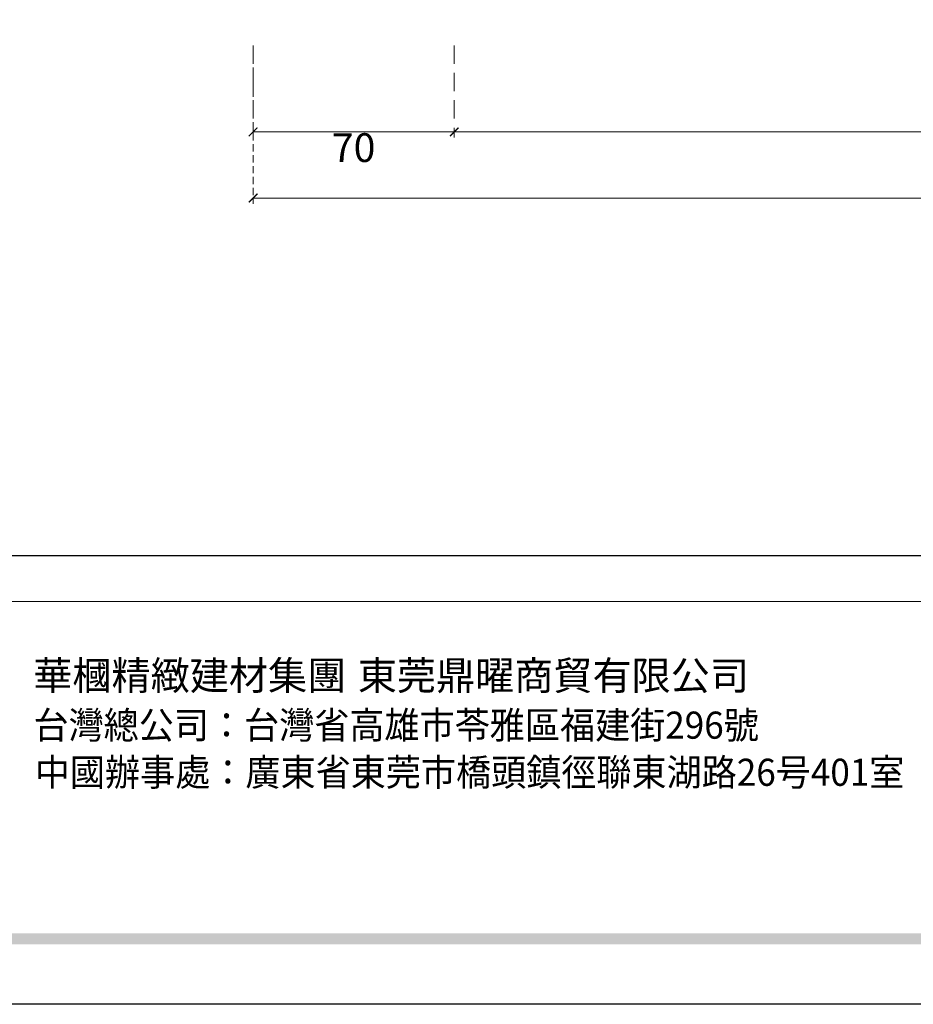
# Model space of a CAD drawing. Units: millimetres. Extents: x 25664 to 29228, y 22185 to 23865.
# Drawn here: x 25898 to 26209, y 22185 to 22527 of the extents above; entities that cross this region are included whole.
import ezdxf

# ---------------------------------------------------------------- set-up
doc = ezdxf.new("R2010")
doc.units = ezdxf.units.MM
doc.linetypes.add('HIDDEN', pattern=[9.525, 6.35, -3.175])
doc.layers.add('A-04.尺寸標註', color=4, linetype='Continuous')
doc.styles.add('新細明體', font='PMingLiU.ttf')
doc.styles.add('華槶圖框文字2', font='Microsoft JhengHei.ttf', dxfattribs={"width": 1.053, "height": 1.8})
doc.styles.add('華槶圖框文字3', font='Microsoft JhengHei.ttf', dxfattribs={"height": 1.7})
doc.dimstyles.new('4', dxfattribs={"dimtxt": 10, "dimasz": 3, "dimexe": 2, "dimexo": 2, "dimgap": 1.2, "dimtad": 2, "dimdec": 0, "dimtxsty": '新細明體', "dimblk": 'ARCHTICK', "dimcen": 5, "dimclrd": 8, "dimclre": 8, "dimclrt": 4, "dimadec": 0, "dimazin": 0, "dimtfac": 1, "dimtdec": 0, "dimtix": 1, "dimtmove": 2, "dimatfit": 3, "dimldrblk": 'OPEN90', "dimfxl": 1.25, "dimlwd": 9, "dimlwe": 9, "dimarcsym": 0})

# ---------------------------------------------------------------- blocks, each defined once
blk = doc.blocks.new('10-')
h = blk.add_hatch(color=256)
h.dxf.hatch_style = 1
h.paths.add_polyline_path([(48378.16, 69967.51), (45548.16, 69967.51), (45548.16, 69958.03), (48378.16, 69958.03)])
at = {"color": 250, "lineweight": 20}
blk.add_line((48116.44, 70256.31), (45545.37, 70256.31), dxfattribs=at)
at = {"color": 7, "true_color": 0xffffff}
blk.add_lwpolyline([(45476.85, 69905.93), (45476.85, 74105.93), (48446.85, 74105.93), (48446.85, 69905.93)], close=True, dxfattribs=at)
blk.add_lwpolyline([(45546.85, 70295.93), (45546.85, 74035.93), (48376.85, 74035.93), (48376.85, 70295.93)], close=True)
at = {"char_height": 24.953, "attachment_point": 1, "style": '華槶圖框文字2'}
for s, width, insert in [('華槶精緻建材集團', 9622.4896, (46073.98, 70204.36)), ('東莞鼎曜商貿有限公司', 2717.1265, (46356.33, 70204.33))]:
    blk.add_mtext_dynamic_manual_height_columns(s, width=width, gutter_width=15, heights=[0], dxfattribs=dict(at, insert=insert))
at = {"color": 250, "char_height": 23.5668, "attachment_point": 1, "style": '華槶圖框文字3'}
for s, width, gutter_width, insert in [('{\\W0.95;台灣總公司：台灣省高雄市苓雅區福建街296號}', 6933.6408, 8.5, (46074.13, 70160.5)), ('{\\W0.95;中國辦事處：廣東省東莞市橋頭鎮徑聯東湖路26号401室}', 6939.5808, 9, (46075.3, 70119.51))]:
    blk.add_mtext_dynamic_manual_height_columns(s, width=width, gutter_width=gutter_width, heights=[0], dxfattribs=dict(at, insert=insert))
blk = doc.blocks.new('_ArchTick')
at = {"color": 0, "linetype": 'ByBlock', "const_width": 0.15}
blk.add_lwpolyline([(-0.5, -0.5), (0.5, 0.5)], dxfattribs=at)
blk = doc.blocks.new('*D11')
at = {"layer": 'A-04.尺寸標註', "color": 8, "linetype": 'HIDDEN', "lineweight": 9, "ltscale": 0.4, "transparency": 16777216}
for p, q in [((25979.22, 22518.12), (25979.22, 22463.08)), ((26579.22, 22518.12), (26579.22, 22463.08))]:
    blk.add_line(p, q, dxfattribs=at)
at = {"layer": 'A-04.尺寸標註', "color": 8, "lineweight": 9, "ltscale": 0.4, "transparency": 16777216}
blk.add_line((25979.22, 22465.08), (26579.22, 22465.08), dxfattribs=at)
at = {"layer": 'DEFPOINTS', "color": 0, "ltscale": 0.4, "transparency": 16777216}
for p in [(25979.22, 22520.12), (26579.22, 22520.12), (26579.22, 22465.08)]:
    blk.add_point(p, dxfattribs=at)
at = {"layer": 'A-04.尺寸標註', "color": 8, "lineweight": 9, "ltscale": 0.4, "transparency": 16777216, "xscale": 3, "yscale": 3, "zscale": 3, "rotation": 180}
blk.add_blockref('_ArchTick', (25979.22, 22465.08), dxfattribs=at)
at = {"layer": 'A-04.尺寸標註', "color": 8, "lineweight": 9, "ltscale": 0.4, "transparency": 16777216, "xscale": 3, "yscale": 3, "zscale": 3}
blk.add_blockref('_ArchTick', (26579.22, 22465.08), dxfattribs=at)
at = {"layer": 'A-04.尺寸標註', "color": 4, "ltscale": 0.4, "transparency": 16777216, "insert": (26279.22, 22458.24), "char_height": 10, "attachment_point": 5, "style": '新細明體'}
blk.add_mtext('600', dxfattribs=at)
blk = doc.blocks.new('_Open90')
at = {"color": 0, "linetype": 'ByBlock', "lineweight": -2}
for p, q in [((0, 0), (-1, 0)), ((-0.5, 0.5), (0, 0)), ((0, 0), (-0.5, -0.5))]:
    blk.add_line(p, q, dxfattribs=at)
blk = doc.blocks.new('*D31')
at = {"layer": 'A-04.尺寸標註', "color": 8, "linetype": 'HIDDEN', "lineweight": 9, "transparency": 16777216}
for p, q in [((25979.22, 22518.12), (25979.22, 22486.08)), ((26049.22, 22518.12), (26049.22, 22486.08))]:
    blk.add_line(p, q, dxfattribs=at)
at = {"layer": 'A-04.尺寸標註', "color": 8, "lineweight": 9, "transparency": 16777216}
blk.add_line((25979.22, 22488.08), (26049.22, 22488.08), dxfattribs=at)
at = {"layer": 'DEFPOINTS', "color": 0, "transparency": 16777216}
for p in [(25979.22, 22520.12), (26049.22, 22520.12), (26049.22, 22488.08)]:
    blk.add_point(p, dxfattribs=at)
at = {"layer": 'A-04.尺寸標註', "color": 8, "lineweight": 9, "transparency": 16777216, "xscale": 3, "yscale": 3, "zscale": 3, "rotation": 180}
blk.add_blockref('_ArchTick', (25979.22, 22488.08), dxfattribs=at)
at = {"layer": 'A-04.尺寸標註', "color": 8, "lineweight": 9, "transparency": 16777216, "xscale": 3, "yscale": 3, "zscale": 3}
blk.add_blockref('_ArchTick', (26049.22, 22488.08), dxfattribs=at)
at = {"layer": 'A-04.尺寸標註', "color": 4, "transparency": 16777216, "insert": (26014.22, 22481.32), "char_height": 10, "attachment_point": 5, "style": '新細明體'}
blk.add_mtext('70', dxfattribs=at)
blk = doc.blocks.new('*D32')
at = {"layer": 'A-04.尺寸標註', "color": 8, "linetype": 'HIDDEN', "lineweight": 9, "transparency": 16777216}
for p, q in [((26049.22, 22518.12), (26049.22, 22486.08)), ((26509.22, 22518.12), (26509.22, 22486.08))]:
    blk.add_line(p, q, dxfattribs=at)
at = {"layer": 'A-04.尺寸標註', "color": 8, "lineweight": 9, "transparency": 16777216}
blk.add_line((26049.22, 22488.08), (26509.22, 22488.08), dxfattribs=at)
at = {"layer": 'DEFPOINTS', "color": 0, "transparency": 16777216}
for p in [(26049.22, 22520.12), (26509.22, 22520.12), (26509.22, 22488.08)]:
    blk.add_point(p, dxfattribs=at)
at = {"layer": 'A-04.尺寸標註', "color": 8, "lineweight": 9, "transparency": 16777216, "xscale": 3, "yscale": 3, "zscale": 3, "rotation": 180}
blk.add_blockref('_ArchTick', (26049.22, 22488.08), dxfattribs=at)
at = {"layer": 'A-04.尺寸標註', "color": 8, "lineweight": 9, "transparency": 16777216, "xscale": 3, "yscale": 3, "zscale": 3}
blk.add_blockref('_ArchTick', (26509.22, 22488.08), dxfattribs=at)
at = {"layer": 'A-04.尺寸標註', "color": 4, "transparency": 16777216, "insert": (26279.22, 22481.25), "char_height": 10, "attachment_point": 5, "style": '新細明體'}
blk.add_mtext('460', dxfattribs=at)

msp = doc.modelspace()

# ---------------------------------------------------------------- block references
at = {"color": 7, "xscale": 0.4, "yscale": 0.4, "zscale": 0.4}
msp.add_blockref('10-', (7473.12, -5777.8), dxfattribs=at)

# ---------------------------------------------------------------- dimensions: what is measured, and where the dimension line sits
at = {"layer": 'A-04.尺寸標註', "color": 8, "ltscale": 0.4}
dim = msp.add_linear_dim(base=(26579.22, 22465.08), p1=(25979.22, 22520.12), p2=(26579.22, 22520.12), dimstyle='4', dxfattribs=at)
dim.commit()
dim.dimension.update_dxf_attribs({"geometry": '*D11', "text_midpoint": (26279.22, 22458.24)})
at = {"layer": 'A-04.尺寸標註', "color": 7}
for base, p1, p2, picture, middle in [((26049.22, 22488.08), (25979.22, 22520.12), (26049.22, 22520.12), '*D31', (26014.22, 22481.32)), ((26509.22, 22488.08), (26049.22, 22520.12), (26509.22, 22520.12), '*D32', (26279.22, 22481.25))]:
    dim = msp.add_linear_dim(base=base, p1=p1, p2=p2, dimstyle='4', dxfattribs=at)
    dim.commit()
    dim.dimension.update_dxf_attribs({"geometry": picture, "text_midpoint": middle})

doc.saveas('drawing.dxf')
